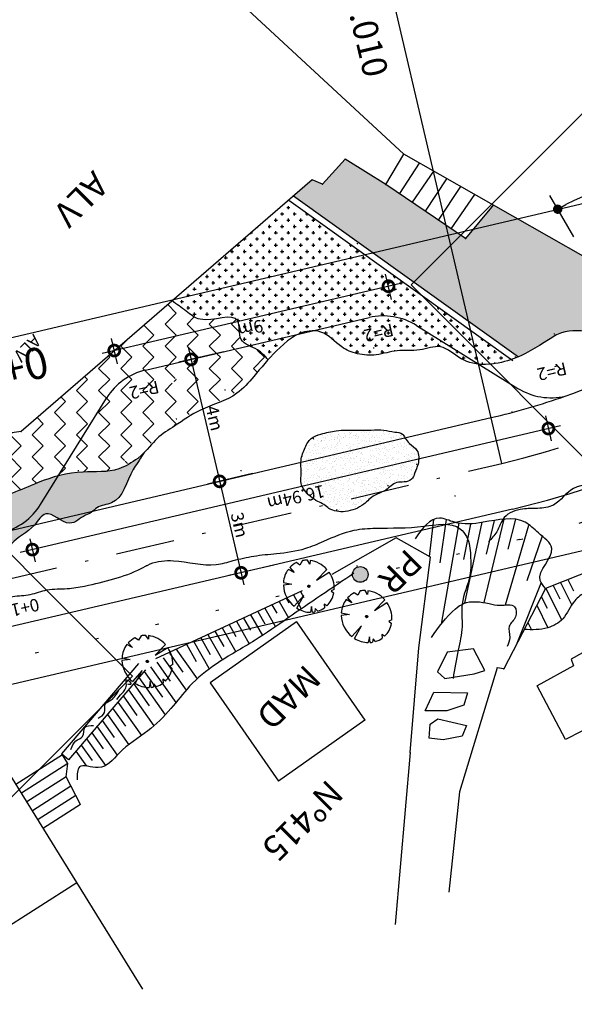
# Model space of a CAD drawing. Extents: x 551 to 2252, y 794 to 1882.
# Drawn here: x 683 to 700, y 902 to 933 of the extents above; entities that cross this region are included whole.
import ezdxf
from ezdxf.enums import TextEntityAlignment as Align

# ---------------------------------------------------------------- set-up
doc = ezdxf.new("R2010")
doc.units = 0
doc.header["$LTSCALE"] = 7.5
doc.header["$MEASUREMENT"] = 0
doc.header["$PDMODE"] = 2
doc.header["$PDSIZE"] = 0.01
for name, pattern in [('DASHDOT2', [0.5, 0.25, -0.125, 0, -0.125]), ('DOT', [0.25, 0, -0.25]), ('HIDDEN2', [0.1875, 0.125, -0.0625])]:
    doc.linetypes.add(name, pattern=pattern)
doc.layers.get('0').update_dxf_attribs({"linetype": 'CONTINUOUS'})
doc.layers.get('DEFPOINTS').update_dxf_attribs({"linetype": 'CONTINUOUS'})
for name, color, linetype in [('AMARRAÇÕES', 7, 'CONTINUOUS'), ('CASA', 1, 'CONTINUOUS'), ('CUL-DE-SAC', 7, 'CONTINUOUS'), ('EIXO', 3, 'DASHDOT2'), ('EOP', 106, 'CONTINUOUS'), ('ESCADA', 7, 'CONTINUOUS'), ('EST', 7, 'CONTINUOUS'), ('EST_TXT', 7, 'CONTINUOUS'), ('H_ROCHA', 252, 'CONTINUOUS'), ('MF-EXIST', 2, 'HIDDEN2'), ('MURO', 1, 'CONTINUOUS'), ('PONTO', 1, 'CONTINUOUS'), ('POSTE_CONC', 1, 'CONTINUOUS'), ('PROJETO-MF', 6, 'CONTINUOUS'), ('ROCHA', 251, 'CONTINUOUS'), ('STAPTS', 7, 'CONTINUOUS'), ('TALUDE', 42, 'CONTINUOUS'), ('TEXTO_CASA', 3, 'CONTINUOUS'), ('VALA', 3, 'CONTINUOUS'), ('VPORTS', 255, 'CONTINUOUS'), ('ÁRVORE', 3, 'CONTINUOUS')]:
    doc.layers.add(name, color=color, linetype=linetype)
doc.styles.add('1_1000', font='complex.shx')
doc.styles.add('2MM', font='simplex.shx', dxfattribs={"height": 1})
doc.dimstyles.get("Standard").update_dxf_attribs({"dimtxt": 0.18, "dimasz": 0.18, "dimexe": 0.18, "dimexo": 0.0625, "dimgap": 0.09, "dimtad": 0, "dimtih": 1, "dimtoh": 1, "dimdec": 4, "dimzin": 0, "dimtxsty": 'STANDARD', "dimcen": 0.09, "dimazin": 3, "dimtfac": 1, "dimtdec": 4, "dimtofl": 0, "dimtmove": 0, "dimatfit": 3, "dimtolj": 1, "dimtzin": 0})
pattern_1 = [(0, (0.128, 0.352), (0.472, 0.344), [0, -0.192, 0, -0.256, 0, -0.448]), (10, (0.456, 0.72), (0.26470962, 0.66405483), [0, -0.496, 0, -0.112, 0, -0.424]), (20, (0.184, 0.64), (0.16859213, 0.77649), [0, -0.344, 0, -0.232, 0, -0.504]), (30, (0.496, 0.56), (0.01898454, 0.63911782), [0, -0.448, 0, -0.568, 0, -0.408]), (40, (0.36, 0.48), (0.22406688, 0.67884758), [0, -0.328, 0, -0.264, 0, -0.456]), (50, (0.696, 0.4), (-0.12326705, 0.50027716), [0, -0.096, 0, -0.632, 0, -0.376]), (60, (0.544, 0.32), (-0.12018962, 0.86382548), [0, -0.12, 0, -0.376, 0, -0.432]), (70, (0.352, 0.24), (-0.22541579, 0.45663522), [0, -0.224, 0, -0.256, 0, -0.584]), (80, (0.408, 0.16), (-0.27350139, 0.5681241), [0, -0.288, 0, -0.344]), (90, (0.752, 0.08), (-0.536, 0.368), [0, -0.44, 0, -0.248, 0, -0.584]), (100, (0.08, 0.16), (-0.48471527, 0.2150979), [0, -0.224, 0, -0.464, 0, -0.528]), (110, (0.16, 0.24), (-0.50179568, 0.39627402), [0, -0.384, 0, -0.304, 0, -0.424]), (120, (0.24, 0.32), (-0.7135486, 0.24390243), [0, -0.528, 0, -0.168, 0, -0.608]), (130, (0.32, 0.4), (-0.52852277, -0.00486641), [0, -0.304, 0, -0.112, 0, -0.624]), (140, (0.4, 0.48), (-0.8310704, -0.10678), [0, -0.088, 0, -0.464, 0, -0.384]), (150, (0.48, 0.56), (-0.64319477, -0.26604602), [0, -0.224, 0, -0.264, 0, -0.512]), (160, (0.56, 0.64), (-0.7916079, -0.4440326), [0, -0.472, 0, -0.192, 0, -0.328]), (170, (0.64, 0.72), (-0.38783277, -0.40277257), [0, -0.304, 0, -0.176, 0, -0.616])]
pattern_2 = [(45, (0, 0), (6e-17, 0.70710678), [0.5, -0.5]), (135, (0.35355, 0.35355), (-0.70710678, 1e-16), [0.5, -0.5])]

# ---------------------------------------------------------------- blocks, each defined once
blk = doc.blocks.new('POINT')
blk.add_point((0, 0))
blk = doc.blocks.new('ARV')
at = {"layer": 'ÁRVORE'}
for p, q in [((-0.484, 0.939), (-0.309, 0.638)), ((-0.309, 0.638), (-0.387, 0.978)), ((0.271, 0.332), (0.544, 0.865)), ((0.655, 0.785), (0.271, 0.332)), ((-0.956, 0.48), (-0.72, 0.379)), ((-0.72, 0.379), (-0.912, 0.559)), ((-0.915, 0.044), (-1.051, 0.146)), ((-1.044, -0.118), (-0.915, 0.044)), ((0.793, 0.18), (0.995, 0.306)), ((1.02, 0.226), (0.793, 0.18)), ((0.924, 0.068), (1.041, 0.136)), ((1.055, 0.009), (0.924, 0.068)), ((-0.814, -0.359), (-0.992, -0.316)), ((-0.949, -0.417), (-0.814, -0.359)), ((0.879, -0.347), (1.021, -0.305)), ((0.981, -0.424), (0.879, -0.347)), ((-0.38, -0.95), (-0.125, -0.394)), ((-0.125, -0.394), (-0.242, -0.997)), ((0.467, -0.947), (0.482, -0.806)), ((0.482, -0.806), (0.599, -0.876))]:
    blk.add_line(p, q, dxfattribs=at)
at = {"layer": 'ÁRVORE', "extrusion": (0, 0, -1)}
for start_param, end_param in [(6.270893, 6.836831), (0.65379, 1.570796), (1.69826, 2.258688), (5.841728, 6.182268), (2.3384, 2.427123), (2.549798, 2.857982), (5.39077, 5.58654), (4.539263, 5.286513), (2.980338, 3.567562), (3.713263, 4.402428)]:
    blk.add_ellipse((0, 0), major_axis=(-0.905, 0.57), ratio=0.955209, start_param=start_param, end_param=end_param, dxfattribs=at)
blk.add_ellipse((0, 0), major_axis=(-0.0409, 0.0258), ratio=0.955209, dxfattribs=at)
blk = doc.blocks.new('ARV1')
at = {"layer": 'MF-EXIST', "xscale": 1.606274968482921, "yscale": -1.534327887802419, "zscale": 1.606274968482921, "rotation": 327.8067353837611}
blk.add_blockref('ARV', (-0.057, 0.011), dxfattribs=at)
blk = doc.blocks.new('_DOTSMALL')
at = {"color": 0, "linetype": 'BYBLOCK', "const_width": 0.5}
blk.add_lwpolyline([(-0.0625, 0, 1), (0.0625, 0, 1)], format="xyb", close=True, dxfattribs=at)
blk = doc.blocks.new('*D22')
at = {"color": 0, "linetype": 'BYBLOCK'}
for p, q in [((694.548, 924.267), (694.357, 925.08)), ((694.838, 924.781), (685.297, 922.545)), ((685.785, 922.213), (685.595, 923.026))]:
    blk.add_line(p, q, dxfattribs=at)
at = {"layer": 'DEFPOINTS', "color": 0, "linetype": 'BYBLOCK'}
for p in [(694.639, 923.877), (685.686, 922.636), (685.877, 921.824)]:
    blk.add_point(p, dxfattribs=at)
at = {"color": 0, "linetype": 'BYBLOCK', "xscale": 0.7, "yscale": 0.7, "zscale": 0.7}
for p, rotation in [((694.449, 924.69), 13.19048716476936), ((685.686, 922.636), 193.1904871647694)]:
    blk.add_blockref('_DOTSMALL', p, dxfattribs=dict(at, rotation=rotation))
at = {"color": 3, "linetype": 'BYBLOCK', "insert": (690.038, 923.348), "char_height": 0.4, "attachment_point": 5, "rotation": 193.1905, "style": '1_1000'}
blk.add_mtext('\\A1;9m', dxfattribs=at)
blk = doc.blocks.new('COTATR')
at = {"color": 6}
blk.add_line((-70.711, -70.711), (70.711, 70.711), dxfattribs=at)
at = {"color": 0, "linetype": 'BYBLOCK'}
blk.add_line((0, 0), (200, 0), dxfattribs=at)
blk = doc.blocks.new('*D23')
at = {"color": 0, "linetype": 'BYBLOCK'}
for p, q in [((689.19, 922.6), (687.751, 922.263)), ((688.049, 922.744), (689.145, 918.07)), ((690.103, 918.706), (688.664, 918.369))]:
    blk.add_line(p, q, dxfattribs=at)
at = {"layer": 'DEFPOINTS', "color": 0, "linetype": 'BYBLOCK'}
for p in [(689.579, 922.692), (690.492, 918.797), (689.053, 918.46)]:
    blk.add_point(p, dxfattribs=at)
at = {"color": 0, "linetype": 'BYBLOCK', "xscale": 0.7, "yscale": 0.7, "zscale": 0.7}
for p, rotation in [((688.141, 922.354), 103.1904871647694), ((689.053, 918.46), 283.1904871647694)]:
    blk.add_blockref('_DOTSMALL', p, dxfattribs=dict(at, rotation=rotation))
at = {"color": 3, "linetype": 'BYBLOCK', "insert": (688.889, 920.476), "char_height": 0.4, "attachment_point": 5, "rotation": 283.1905, "style": '1_1000'}
blk.add_mtext('\\A1;4m', dxfattribs=at)
blk = doc.blocks.new('*D24')
at = {"color": 0, "linetype": 'BYBLOCK'}
for p, q in [((699.464, 920.552), (699.65, 919.755)), ((699.949, 920.236), (682.678, 916.188)), ((682.986, 916.627), (683.159, 915.89))]:
    blk.add_line(p, q, dxfattribs=at)
at = {"layer": 'DEFPOINTS', "color": 0, "linetype": 'BYBLOCK'}
for p in [(699.372, 920.942), (682.895, 917.017), (683.068, 916.279)]:
    blk.add_point(p, dxfattribs=at)
at = {"color": 0, "linetype": 'BYBLOCK', "xscale": 0.7, "yscale": 0.7, "zscale": 0.7}
for p, rotation in [((699.559, 920.145), 13.19048716476936), ((683.068, 916.279), 193.1904871647694)]:
    blk.add_blockref('_DOTSMALL', p, dxfattribs=dict(at, rotation=rotation))
at = {"color": 3, "linetype": 'BYBLOCK', "insert": (691.493, 917.946), "char_height": 0.4, "attachment_point": 5, "rotation": 193.1905, "style": '1_1000'}
blk.add_mtext('\\A1;16.94m', dxfattribs=at)
blk = doc.blocks.new('*D25')
at = {"color": 0, "linetype": 'BYBLOCK'}
for p, q in [((688.962, 918.849), (689.829, 915.15)), ((690.103, 918.706), (688.664, 918.369)), ((690.787, 915.785), (689.348, 915.448))]:
    blk.add_line(p, q, dxfattribs=at)
at = {"layer": 'DEFPOINTS', "color": 0, "linetype": 'BYBLOCK'}
for p in [(690.492, 918.797), (691.177, 915.876), (689.738, 915.539)]:
    blk.add_point(p, dxfattribs=at)
at = {"color": 0, "linetype": 'BYBLOCK', "xscale": 0.7, "yscale": 0.7, "zscale": 0.7}
for p, rotation in [((689.053, 918.46), 103.1904871647694), ((689.738, 915.539), 283.1904871647694)]:
    blk.add_blockref('_DOTSMALL', p, dxfattribs=dict(at, rotation=rotation))
at = {"color": 3, "linetype": 'BYBLOCK', "insert": (689.688, 917.068), "char_height": 0.4, "attachment_point": 5, "rotation": 283.1905, "style": '1_1000'}
blk.add_mtext('\\A1;3m', dxfattribs=at)
blk = doc.blocks.new('_DOT')
at = {"color": 0, "linetype": 'BYBLOCK'}
blk.add_line((-0.5, 0), (-1, 0), dxfattribs=at)
at = {"color": 0, "linetype": 'BYBLOCK', "const_width": 0.5}
blk.add_lwpolyline([(-0.25, 0, 1), (0.25, 0, 1)], format="xyb", close=True, dxfattribs=at)
blk = doc.blocks.new('*D42')
at = {"color": 0, "linetype": 'BYBLOCK'}
blk.add_line((700.37, 926.263), (699.607, 927.584), dxfattribs=at)
blk.add_arc((703.774, 920.369), 7.832, 50.6063, 117.8154, dxfattribs=at)
at = {"layer": 'DEFPOINTS', "color": 0, "linetype": 'BYBLOCK'}
for p in [(712.196, 929.859), (706.158, 927.83), (700.746, 925.613), (703.774, 920.369), (703.774, 920.369)]:
    blk.add_point(p, dxfattribs=at)
at = {"color": 0, "linetype": 'BYBLOCK', "xscale": 0.3, "yscale": 0.3, "zscale": 0.3}
for p, rotation in [((699.857, 927.151), 208.9128347431694), ((708.973, 926.227), 319.5088593379049)]:
    blk.add_blockref('_DOT', p, dxfattribs=dict(at, rotation=rotation))
at = {"color": 3, "linetype": 'BYBLOCK', "insert": (704.457, 927.105), "char_height": 0.75, "attachment_point": 5, "rotation": 174.2108, "style": '1_1000'}
blk.add_mtext('\\A1;(A)', dxfattribs=at)

msp = doc.modelspace()

# ---------------------------------------------------------------- hatches: boundary and pattern name
at = {"layer": 'H_ROCHA'}
h = msp.add_hatch(dxfattribs=at)
h.set_pattern_fill('CROSS', color=252, scale=0.8, style=0)
edge = h.paths.add_edge_path()
edge.add_line((697.7997, 927.284), (696.9116, 926.2096))
edge.add_line((696.9116, 926.2096), (694.3682, 927.9437))
edge.add_line((694.3682, 927.9437), (693.0606, 928.7532))
edge.add_line((693.0606, 928.7532), (692.3437, 927.9457))
edge.add_line((692.3437, 927.9457), (692.0067, 928.0852))
edge.add_line((692.0067, 928.0852), (691.4187, 927.5775))
edge.add_line((691.4187, 927.5775), (698.599, 922.4394))
edge.add_spline(control_points=[(698.599, 922.4394), (698.9408, 922.5863), (699.38, 922.8608), (700.1234, 923.3423), (701.3683, 923.0992), (702.5292, 923.9727), (704.047, 923.5779), (704.5424, 924.574), (705.433, 924.781), (706.1653, 925.1196), (706.7194, 925.9451), (707.6751, 926.2275), (708.5359, 926.6858), (709.1499, 927.5194), (710.1767, 927.579), (710.643, 928.2117), (710.3948, 928.7508), (710.3948, 928.7508)], knot_values=[0, 0, 0, 0, 1.1106557, 1.5767231, 2.5889341, 4.610332, 5.5895123, 6.6616883, 7.3416749, 8.2738091, 9.0106002, 10.2105426, 11.1308227, 11.9122526, 13.1847696, 13.8258426, 14.184796, 14.184796, 14.184796, 14.184796], degree=3, periodic=0)
edge.add_line((710.3948, 928.7508), (709.9763, 929.4812))
edge.add_line((709.9763, 929.4812), (709.1933, 930.4476))
edge.add_line((709.1933, 930.4476), (708.9244, 930.202))
edge.add_line((708.9244, 930.202), (707.1052, 929.091))
edge.add_line((707.1052, 929.091), (700.7456, 925.6132))
edge.add_line((700.7456, 925.6132), (697.7997, 927.284))
h = msp.add_hatch(dxfattribs=at)
h.set_pattern_fill('CROSS', color=252, scale=0.8, style=0)
edge = h.paths.add_edge_path()
edge.add_spline(control_points=[(690.6031, 922.3434), (690.6889, 922.4392), (691.0554, 922.8332), (691.6115, 923.2987), (692.4587, 923.251), (692.8521, 922.7546), (693.4672, 922.4971), (694.0892, 922.4645), (694.7354, 922.6837), (695.4244, 922.5919), (696.169, 922.8971), (696.9594, 922.0753), (697.8513, 922.1702), (698.3686, 922.3497), (698.3767, 922.3525)], knot_values=[14.4204278, 14.4204278, 14.4204278, 14.4204278, 14.8070366, 16.0250638, 16.4052166, 17.219789, 17.771086, 18.3717471, 19.0466243, 19.7734206, 20.4431147, 21.2065862, 22.785404, 22.8105217, 22.8105217, 22.8105217, 22.8105217], degree=3, periodic=0)
edge.add_line((698.3767, 922.3525), (691.263, 927.443))
edge.add_line((691.263, 927.443), (687.5338, 924.2227))
edge.add_spline(control_points=[(687.5338, 924.2227), (687.6837, 924.1147), (687.9749, 923.905), (688.5679, 923.4129), (689.8078, 924.0138), (689.5972, 922.8713), (690.2625, 922.7325), (690.5003, 922.4609), (690.6031, 922.3434)], knot_values=[0, 0, 0, 0, 0.5558675, 1.079639, 2.2750092, 2.8760028, 3.4906867, 3.9596568, 3.9596568, 3.9596568, 3.9596568], degree=3, periodic=0)
h = msp.add_hatch(dxfattribs=at)
h.set_pattern_fill('ZIGZAG', color=252, scale=4, angle=45, style=0)
h.set_pattern_definition(pattern_2)
edge = h.paths.add_edge_path()
edge.add_line((682.709, 920.0562), (679.8175, 919.6151))
edge.add_line((679.8175, 919.6151), (678.7399, 921.9926))
edge.add_spline(control_points=[(678.7399, 921.9926), (678.2935, 921.6505), (677.6611, 921.166), (678.3624, 920.5867), (678.2964, 919.9622), (678.9369, 919.7776), (679.1519, 919.2311), (679.1654, 918.418), (680.4537, 918.31), (681.697, 917.6615), (683.1844, 918.4646), (684.5472, 918.8276), (685.4811, 918.736), (685.8406, 918.8607), (685.847, 918.8629)], knot_values=[0.675447, 0.675447, 0.675447, 0.675447, 1.9342885, 2.4587865, 2.9534754, 3.5535659, 4.0901718, 4.6432461, 5.7466334, 7.1798606, 8.8399636, 10.3346178, 11.4801218, 11.5008378, 11.5008378, 11.5008378, 11.5008378], degree=3, periodic=0)
edge.add_line((685.847, 918.8629), (687.5542, 921.6153))
edge.add_arc((689.2538, 920.5611), 2, 103.19049, 148.19049, ccw=False)
edge.add_line((688.7974, 922.5083), (689.9972, 922.7895))
edge.add_spline(control_points=[(689.9972, 922.7895), (689.89, 922.8409), (689.6213, 923.0017), (689.8078, 924.0138), (688.5679, 923.4129), (687.9749, 923.905), (687.6837, 924.1147), (687.5338, 924.2227)], knot_values=[0.7441604, 0.7441604, 0.7441604, 0.7441604, 1.0836539, 1.6846476, 2.8800178, 3.4037892, 3.9596568, 3.9596568, 3.9596568, 3.9596568], degree=3, periodic=0)
edge.add_line((687.5338, 924.2227), (682.709, 920.0562))
h = msp.add_hatch(dxfattribs=at)
h.set_pattern_fill('ZIGZAG', color=252, scale=4, angle=45, style=0)
h.set_pattern_definition(pattern_2)
edge = h.paths.add_edge_path()
edge.add_line((688.4157, 922.3536), (688.2891, 922.2926))
edge.add_line((688.2891, 922.2926), (688.153, 922.2222))
edge.add_line((688.153, 922.2222), (688.0592, 922.1378))
edge.add_line((688.0592, 922.1378), (687.9325, 922.0393))
edge.add_line((687.9325, 922.0393), (687.8105, 921.8892))
edge.add_line((687.8105, 921.8892), (687.6228, 921.6922))
edge.add_line((687.6228, 921.6922), (686.2093, 919.3993))
edge.add_line((686.2093, 919.3993), (686.1295, 919.2727))
edge.add_line((686.1295, 919.2727), (686.0591, 919.1461))
edge.add_line((686.0591, 919.1461), (685.998, 919.0476))
edge.add_line((685.998, 919.0476), (685.9323, 918.9725))
edge.add_line((685.9323, 918.9725), (686.0636, 919.0007))
edge.add_line((686.0636, 919.0007), (686.1621, 919.0524))
edge.add_line((686.1621, 919.0524), (686.3638, 919.2072))
edge.add_line((686.3638, 919.2072), (686.5937, 919.3995))
edge.add_line((686.5937, 919.3995), (686.6313, 919.4464))
edge.add_line((686.6313, 919.4464), (686.7626, 919.5683))
edge.add_line((686.7626, 919.5683), (686.8377, 919.6527))
edge.add_line((686.8377, 919.6527), (686.9316, 919.7465))
edge.add_line((686.9316, 919.7465), (687.0442, 919.8497))
edge.add_line((687.0442, 919.8497), (687.1474, 919.9435))
edge.add_line((687.1474, 919.9435), (687.4477, 920.1405))
edge.add_line((687.4477, 920.1405), (687.7995, 920.3704))
edge.add_line((687.7995, 920.3704), (687.9402, 920.4924))
edge.add_line((687.9402, 920.4924), (688.095, 920.6003))
edge.add_line((688.095, 920.6003), (688.3764, 920.7129))
edge.add_line((688.3764, 920.7129), (688.5077, 920.788))
edge.add_line((688.5077, 920.788), (688.6719, 920.849))
edge.add_line((688.6719, 920.849), (688.8173, 920.9194))
edge.add_line((688.8173, 920.9194), (689.1174, 921.0696))
edge.add_line((689.1174, 921.0696), (689.2581, 921.1353))
edge.add_line((689.2581, 921.1353), (689.4035, 921.2057))
edge.add_line((689.4035, 921.2057), (689.5396, 921.2948))
edge.add_line((689.5396, 921.2948), (689.76, 921.4496))
edge.add_line((689.76, 921.4496), (690.0041, 921.6935))
edge.add_line((690.0041, 921.6935), (690.1402, 921.8295))
edge.add_line((690.1402, 921.8295), (690.3749, 922.1296))
edge.add_line((690.3749, 922.1296), (690.572, 922.336))
edge.add_line((690.572, 922.336), (690.5298, 922.3688))
edge.add_line((690.5298, 922.3688), (690.4045, 922.5527))
edge.add_spline(control_points=[(690.4045, 922.5527), (690.387, 922.5684), (690.369, 922.5837), (690.3504, 922.5983)], knot_values=[0.2890721, 0.2890721, 0.2890721, 0.2890721, 0.3595526, 0.3595526, 0.3595526, 0.3595526], degree=3, periodic=0)
edge.add_line((690.3504, 922.5983), (690.202, 922.6873))
edge.add_line((690.202, 922.6873), (689.9865, 922.781))
edge.add_line((689.9865, 922.781), (689.9771, 922.7341))
edge.add_line((689.9771, 922.7341), (688.5611, 922.4334))
edge.add_line((688.5611, 922.4334), (688.4157, 922.3536))
h = msp.add_hatch(dxfattribs=at)
h.set_pattern_fill('AREIA', color=252, scale=0.8, style=0)
h.set_pattern_definition(pattern_1)
edge = h.paths.add_edge_path()
edge.add_spline(control_points=[(695.2851, 918.7109), (695.326, 918.8062), (695.4237, 919.034), (695.4399, 919.4545), (695.132, 919.6369), (694.9867, 919.8146), (694.8931, 920.0205), (694.6036, 920.0217), (694.2899, 920.1235), (693.8699, 920.0883), (693.3664, 920.0988), (692.8206, 920.1035), (692.3456, 919.9875), (691.9462, 919.8618), (691.7657, 919.5123), (691.6381, 919.1889), (691.657, 918.877), (691.6617, 918.6357), (691.629, 918.391), (691.8152, 918.08), (692.0807, 917.8557), (692.3877, 917.7316), (692.6201, 917.5073), (693.1161, 917.4505), (693.6311, 917.6572), (693.9672, 918.0428), (694.3934, 918.1395), (694.6412, 918.4554), (694.9525, 918.4258), (695.2025, 918.4902), (695.2593, 918.6419), (695.2851, 918.7109)], knot_values=[0, 0, 0, 0, 0.3163893, 0.7557133, 1.0833218, 1.3066964, 1.4557323, 1.7133702, 2.0637267, 2.472656, 2.9461535, 3.5876508, 4.0872874, 4.4315408, 4.7788407, 5.2074554, 5.4655812, 5.7021963, 5.9388121, 6.1793332, 6.744142, 6.9566563, 7.1633708, 7.6937538, 8.3273052, 8.7709054, 9.174805, 9.5968348, 9.8315823, 10.0834807, 10.2931075, 10.2931075, 10.2931075, 10.2931075], degree=3, periodic=0)
h = msp.add_hatch(dxfattribs=at)
h.set_pattern_fill('AREIA', color=252, scale=0.8, style=0)
h.set_pattern_definition(pattern_1)
edge = h.paths.add_edge_path()
edge.add_spline(control_points=[(676.5948, 914.907), (677.6712, 914.523), (679.0258, 914.0398), (678.4414, 915.572), (679.4294, 915.4938), (680.0006, 915.9243), (680.3548, 915.5534), (680.6882, 915.5747), (681.2247, 915.4606), (682.074, 915.6198), (682.3522, 916.6176), (683.0693, 916.8555), (683.5263, 917.6905), (684.2106, 916.8819), (684.6557, 917.3523), (684.9725, 917.4561), (685.1783, 917.7053), (685.939, 917.7145), (686.1088, 918.6588), (686.4734, 919.1055), (686.6234, 919.3346)], knot_values=[27.9896961, 27.9896961, 27.9896961, 27.9896961, 30.0915355, 30.6347515, 31.5308015, 32.1266654, 32.5262844, 32.8151233, 33.0929202, 34.1970333, 34.9284736, 35.8744323, 36.3835895, 37.2062181, 37.7767506, 37.9906993, 38.2027671, 38.7019058, 39.9798882, 40.4559059, 40.4559059, 40.4559059, 40.4559059], degree=3, periodic=0)
edge.add_spline(control_points=[(686.6234, 919.3346), (686.5963, 919.3049), (686.5675, 919.2742), (686.5369, 919.2425)], knot_values=[27.7940269, 27.7940269, 27.7940269, 27.7940269, 27.8786922, 27.8786922, 27.8786922, 27.8786922], degree=3, periodic=0)
edge.add_spline(control_points=[(686.5369, 919.2425), (686.3079, 919.0892), (685.754, 918.7186), (684.5485, 918.8236), (683.184, 918.4658), (681.6973, 917.6613), (680.4534, 918.3096), (679.1661, 918.4189), (679.1512, 919.205), (679.0317, 919.5433), (678.9257, 919.6579)], knot_values=[0, 0, 0, 0, 0.8074153, 1.9529194, 3.4475735, 5.1076765, 6.5409037, 7.6442911, 8.1973654, 8.6676622, 8.6676622, 8.6676622, 8.6676622], degree=3, periodic=0)
edge.add_spline(control_points=[(678.9257, 919.6579), (678.6247, 919.4568), (678.2094, 919.1795), (678.7152, 918.8689), (678.5931, 918.5443), (678.7806, 918.3545), (678.9735, 918.2278), (679.1115, 917.9998), (679.4831, 917.73), (679.0379, 917.454), (678.5365, 917.324), (677.939, 917.1874), (677.3779, 917.044), (677.0507, 916.7444), (676.6684, 916.5506), (676.3924, 916.1519), (675.9995, 915.8915), (675.3112, 915.2196), (676.1002, 915.0275), (676.5948, 914.907)], knot_values=[0, 0, 0, 0, 0.7561289, 1.0433175, 1.3873049, 1.5867608, 1.7862422, 2.0734358, 2.4285978, 2.8037278, 3.1978603, 4.1274388, 4.5906424, 4.9021845, 5.4381873, 5.8572785, 6.3000519, 6.9422255, 8.021545, 8.021545, 8.021545, 8.021545], degree=3, periodic=0)
at = {"layer": 'POSTE_CONC'}
msp.add_hatch(color=256, dxfattribs=at).paths.add_polyline_path([(693.7973, 915.4851, 1), (693.2973, 915.4851, 1)])

# ---------------------------------------------------------------- linework, layer by layer
for p, q in [((691.263, 927.443), (698.424, 922.3187)), ((691.4187, 927.5775), (698.599, 922.4394)), ((688.9208, 915.8795), (688.9208, 915.8795))]:
    msp.add_line(p, q)
at = {"layer": 'AMARRAÇÕES'}
for points in [[(720.7843, 922.5179), (709.0801, 910.8203), (695.1699, 924.7383), (706.8741, 936.4359)], [(686.2653, 912.237), (674.5612, 900.5394), (660.6509, 914.4574), (672.3551, 926.155)]]:
    msp.add_lwpolyline(points, close=True, dxfattribs=at)
at = {"layer": 'CASA'}
for p, q in [((684.2247, 909.5648), (683.9965, 909.7595)), ((684.4895, 905.6337), (679.8093, 902.6593))]:
    msp.add_line(p, q, dxfattribs=at)
at = {"layer": 'CUL-DE-SAC'}
for p, q in [((675.9037, 921.5282), (705.998, 928.5815)), ((682.0883, 916.8275), (697.7304, 920.4936)), ((708.4605, 918.0746), (678.3662, 911.0213))]:
    msp.add_line(p, q, dxfattribs=at)
msp.add_arc((692.3679, 943.3736), 23.5, 283.19049, 289.20317, dxfattribs=at)
at = {"layer": 'EIXO'}
msp.add_line((678.2647, 914.3907), (698.0726, 919.0332), dxfattribs=at)
msp.add_arc((692.3679, 943.3736), 25, 283.19049, 309.55764, dxfattribs=at)
at = {"layer": 'EOP', "color": 6, "linetype": 'DOT'}
for points in [[(761.642, 1038.0412, -0.0276863), (761.4737, 1030.3011, 0.0121193), (760.0578, 1017.6568), (759.0564, 1006.2129, -0.032817), (756.0939, 987.0077), (755.6277, 984.9783, -0.1282615), (752.0055, 978.0438), (750.812, 976.7275, 0.072005), (746.8904, 970.9049), (746.3422, 969.7672, -0.1082736), (721.9185, 938.5997), (706.6971, 926.0264, -0.0890474), (699.7686, 922.1255)], [(768.3537, 1035.7768, 0.0499218), (766.2017, 1027.9274, 0.010457), (765.0387, 1017.2209), (764.0374, 1005.7766, -0.032847), (760.9709, 985.9055), (760.5006, 983.8579, -0.1282763), (755.7096, 974.6853), (754.5162, 973.369, 0.072005), (751.3949, 968.7347), (750.8467, 967.597, -0.1082736), (725.1028, 934.7448), (709.8814, 922.1715, -0.1155587), (698.6431, 916.5991), (678.8352, 911.9567, -0.1060245), (667.3042, 911.7381), (665.6179, 912.0664, 0.2279789), (653.4581, 908.8837), (647.1268, 903.5043, -0.1550932), (636.7892, 899.1756), (635.8433, 899.0913, 0.1546741), (620.511, 892.6858), (606.3913, 880.7288, 0.1956072), (595.2773, 858.6543)]]:
    msp.add_lwpolyline(points, format="xyb", dxfattribs=at)
at = {"layer": 'ESCADA'}
for p, q in [((694.81, 927.6573), (695.4441, 928.6201)), ((695.2213, 927.3731), (695.8936, 928.3651)), ((696.9116, 926.2096), (694.3682, 927.9437)), ((695.6327, 927.0889), (696.317, 928.125)), ((696.0441, 926.8047), (696.7597, 927.8739)), ((696.4555, 926.5205), (697.2129, 927.6169)), ((697.7997, 927.284), (696.9116, 926.2096)), ((684.0276, 909.7241), (682.5405, 908.777)), ((684.2048, 909.4458), (682.7177, 908.4987)), ((684.1488, 909.0189), (682.895, 908.2203)), ((684.3023, 908.7253), (683.0723, 907.942)), ((684.4557, 908.4318), (683.2495, 907.6636)), ((684.6091, 908.1382), (683.4268, 907.3853))]:
    msp.add_line(p, q, dxfattribs=at)
for points in [[(696.3261, 913.0083), (696.0156, 912.3728), (696.2522, 912.1659), (697.1838, 912.3137), (697.524, 912.4171), (697.1691, 913.1118), (696.3261, 913.0083)], [(695.8973, 911.7225), (696.9768, 911.7077), (696.8585, 911.3087), (696.3114, 911.1313), (695.6163, 911.1313), (695.8973, 911.7225)], [(696.0304, 910.8801), (696.9472, 910.6584), (696.7994, 910.3184), (696.1931, 910.2002), (695.7494, 910.2593), (695.779, 910.7027), (696.0304, 910.8801)]]:
    msp.add_lwpolyline(points, dxfattribs=at)
at = {"layer": 'H_ROCHA', "color": 252}
for points, knots in [([(710.3948, 928.7508), (710.3948, 928.7508), (710.643, 928.2117), (710.1767, 927.579), (709.1499, 927.5194), (708.5359, 926.6858), (707.6751, 926.2275), (706.7194, 925.9451), (706.1653, 925.1196), (705.433, 924.781), (704.5424, 924.574), (704.047, 923.5779), (702.5292, 923.9727), (701.3683, 923.0992), (700.1234, 923.3423), (699.3051, 922.8123), (698.3585, 922.2242), (696.9594, 922.0753), (696.169, 922.8971), (695.4244, 922.5919), (694.7354, 922.6837), (694.0892, 922.4645), (693.4672, 922.4971), (692.8521, 922.7546), (692.4587, 923.251), (691.6115, 923.2987), (690.8568, 922.667), (690.2252, 921.8976), (689.5228, 921.0842), (688.4966, 920.846), (687.7013, 920.2688), (687.028, 919.8687), (686.7723, 919.486), (686.4378, 919.1918)], [0, 0, 0, 0, 0.3589534, 1.0000264, 2.2725434, 3.0539733, 3.9742534, 5.1741958, 5.9109869, 6.8431211, 7.5231077, 8.5952837, 9.574464, 11.595862, 12.6080729, 13.0741403, 14.4455454, 16.0243633, 16.7878347, 17.4575289, 18.1843252, 18.8592024, 19.4598635, 20.0111605, 20.8257329, 21.2058857, 22.4239128, 23.5194616, 24.278243, 25.5636038, 26.5272466, 27.22808, 27.8786922, 27.8786922, 27.8786922, 27.8786922]), ([(686.6435, 919.3839), (686.4734, 919.1055), (686.1088, 918.6588), (685.939, 917.7145), (685.1783, 917.7053), (684.9725, 917.4561), (684.6557, 917.3523), (684.2106, 916.8819), (683.5263, 917.6905), (683.0693, 916.8555), (682.3522, 916.6176), (682.074, 915.6198), (681.2247, 915.4606), (680.6882, 915.5747), (680.3548, 915.5534), (680.0006, 915.9243), (679.4294, 915.4938), (678.4414, 915.572), (679.0258, 914.0398), (677.6712, 914.523), (676.5948, 914.907)], [27.9896961, 27.9896961, 27.9896961, 27.9896961, 28.4657137, 29.7436961, 30.2428349, 30.4549026, 30.6688514, 31.2393839, 32.0620125, 32.5711697, 33.5171284, 34.2485687, 35.3526818, 35.6304787, 35.9193176, 36.3189366, 36.9148005, 37.8108504, 38.3540664, 40.4559059, 40.4559059, 40.4559059, 40.4559059])]:
    msp.add_open_spline(points, degree=3, knots=knots, dxfattribs=at)
msp.add_spline([(695.2851, 918.7109), (695.3927, 919.0084), (695.3596, 919.4465), (695.1197, 919.6697), (694.9791, 919.8433), (694.8964, 919.9672), (694.6472, 920.0323), (694.3028, 920.0969), (693.8939, 920.0969), (693.4204, 920.0969), (692.7792, 920.0747), (692.2913, 919.9672), (691.977, 919.8267), (691.7846, 919.5376), (691.6555, 919.1289), (691.6555, 918.8708), (691.6555, 918.6341), (691.6555, 918.3975), (691.7631, 918.1824), (692.1936, 917.8167), (692.3823, 917.719), (692.5477, 917.595), (693.0687, 917.4958), (693.6571, 917.7307), (694.0015, 918.0103), (694.3671, 918.1819), (694.7145, 918.4216), (694.9485, 918.4405), (695.1852, 918.5266), (695.2851, 918.7109)], degree=3, dxfattribs=at)
at = {"layer": 'MURO'}
for p, q in [((694.9409, 928.9055), (688.545, 934.8322)), ((694.3682, 927.9437), (694.9409, 928.9055)), ((700.7456, 925.6132), (694.9409, 928.9055)), ((693.0606, 928.7532), (692.3437, 927.9457)), ((694.3682, 927.9437), (693.0606, 928.7532)), ((692.0067, 928.0852), (682.709, 920.0562)), ((692.3437, 927.9457), (692.0067, 928.0852)), ((682.709, 920.0562), (679.8175, 919.6151)), ((704.778, 917.1547), (699.4681, 915.041)), ((694.6895, 916.6604), (692.6415, 915.486)), ((695.794, 916.036), (694.6895, 916.6604)), ((695.424, 913.1377), (695.794, 916.036)), ((699.4681, 915.041), (698.1358, 912.4742)), ((691.691, 914.964), (686.999, 912.7909)), ((703.8476, 914.7869), (700.2844, 912.7817)), ((691.5083, 913.9763), (688.7534, 912.026)), ((691.5083, 913.9763), (693.689, 910.8369)), ((695.1421, 909.7994), (695.424, 913.1377)), ((679.9503, 912.9543), (686.5914, 902.244)), ((697.9217, 912.5055), (696.7167, 908.548)), ((698.1358, 912.4742), (697.9217, 912.5055)), ((700.3638, 912.5701), (699.1965, 911.9242)), ((700.2844, 912.7817), (700.3638, 912.5701)), ((704.0439, 912.2538), (700.1018, 910.2142)), ((688.7534, 912.026), (690.9341, 908.8866)), ((700.1018, 910.2142), (699.1965, 911.9242)), ((693.689, 910.8369), (690.9341, 908.8866)), ((695.1421, 909.7994), (694.6586, 904.3122)), ((696.7167, 908.548), (696.3762, 905.3422))]:
    msp.add_line(p, q, dxfattribs=at)
at = {"layer": 'POSTE_CONC'}
msp.add_circle((693.5473, 915.4851), 0.25, dxfattribs=at)
at = {"layer": 'PROJETO-MF'}
for p, q in [((686.6831, 922.0128), (693.8325, 923.6884)), ((695.3431, 923.4408), (698.5869, 921.4288)), ((683.3315, 917.7205), (685.4399, 921.1198)), ((698.4149, 917.5727), (678.607, 912.9303))]:
    msp.add_line(p, q, dxfattribs=at)
for centre, radius, start, end in [((692.3679, 943.3736), 23.5, 289.20317, 309.55764), ((694.2889, 921.7412), 2, 58.19049, 103.19049), ((692.3679, 943.3736), 26.5, 283.19049, 309.55764), ((687.1395, 920.0656), 2, 103.19049, 148.19049), ((699.6411, 923.1284), 2, 238.19049, 283.19049), ((681.6319, 918.7747), 2, 283.19049, 328.19049)]:
    msp.add_arc(centre, radius, start, end, dxfattribs=at)
at = {"layer": 'ROCHA'}
for points in [[(690.6031, 922.3434), (690.2588, 922.6618), (689.7417, 922.9941), (689.6309, 923.5848), (688.4365, 923.634), (687.9809, 923.8924), (687.5338, 924.2227)], [(686.4378, 919.1918), (685.8278, 918.8563), (684.6867, 918.7565), (683.2317, 918.4143), (681.6484, 917.9154), (680.2582, 918.2641), (679.2379, 918.684), (679.1178, 919.2239), (678.8777, 919.7038), (678.3976, 920.0637), (678.2775, 920.5436), (677.9894, 920.9819), (678.7399, 921.9926)]]:
    msp.add_spline(points, degree=3, dxfattribs=at)
at = {"layer": 'STAPTS'}
msp.add_line((698.0726, 919.0332), (692.7435, 941.771), dxfattribs=at)
at = {"layer": 'TALUDE'}
for p, q in [((695.89, 917.2437), (695.749, 916.0614)), ((696.2932, 917.2434), (696.0906, 915.8544)), ((698.14, 917.2536), (697.4927, 914.5885)), ((697.8288, 917.2137), (697.5745, 916.1335)), ((698.5076, 917.2501), (698.2588, 916.2969)), ((696.7, 917.119), (696.133, 913.9039)), ((697.067, 917.0963), (696.8442, 915.9644)), ((697.4338, 917.1553), (696.8795, 914.5667)), ((698.9274, 917.0467), (698.1738, 914.51)), ((699.3602, 916.7116), (698.8687, 915.287)), ((700.1787, 915.3239), (700.3592, 914.9598)), ((699.3234, 915.2317), (698.5519, 913.276)), ((699.4795, 915.0456), (699.9812, 914.0338)), ((699.7126, 915.1383), (699.9272, 914.7055)), ((699.9456, 915.2311), (700.3034, 914.5095)), ((691.1811, 914.7278), (691.2631, 914.5835)), ((691.4087, 914.8332), (691.6625, 914.3866)), ((691.6364, 914.9387), (691.7426, 914.7518)), ((699.3302, 914.784), (699.517, 914.4072)), ((690.4982, 914.4115), (690.8367, 913.8158)), ((690.7258, 914.5169), (690.8765, 914.2519)), ((690.9535, 914.6224), (691.2493, 914.1019)), ((699.1897, 914.5046), (699.5464, 913.7853)), ((689.8153, 914.0952), (690.0347, 913.7092)), ((690.0429, 914.2006), (690.4209, 913.5356)), ((690.2706, 914.3061), (690.4977, 913.9065)), ((689.1324, 913.7789), (689.5663, 913.0155)), ((689.36, 913.8844), (689.5753, 913.5055)), ((689.5877, 913.9898), (689.9968, 913.2699)), ((698.9042, 913.9547), (699.0201, 913.721)), ((688.4495, 913.4626), (688.7534, 912.9279)), ((688.6771, 913.5681), (689.145, 912.7448)), ((688.9048, 913.6735), (689.1828, 913.1843)), ((687.9918, 913.256), (688.3032, 912.7081)), ((688.2219, 913.3572), (688.7103, 912.4977)), ((687.2499, 912.8258), (687.9827, 911.7927)), ((687.4538, 912.9704), (687.8813, 912.3677)), ((687.6577, 913.115), (688.3383, 912.1555)), ((686.8421, 912.5365), (687.6532, 911.393)), ((687.046, 912.6811), (687.4736, 912.0782)), ((686.4708, 912.1957), (687.3167, 911.0031)), ((686.6382, 912.3918), (687.2249, 911.5646)), ((686.3033, 911.9996), (686.8029, 911.2954)), ((685.9685, 911.6074), (686.4097, 910.9854)), ((686.1359, 911.8035), (686.9538, 910.6506)), ((685.8011, 911.4113), (686.5596, 910.342)), ((685.4663, 911.0191), (686.1537, 910.05)), ((685.6337, 911.2152), (686.0439, 910.6369)), ((685.1133, 910.6525), (685.7787, 909.7145)), ((685.2989, 910.823), (685.6878, 910.2747)), ((684.9641, 910.4308), (685.3317, 909.9126)), ((684.6293, 910.0386), (684.9758, 909.5501)), ((684.7967, 910.2347), (685.4025, 909.3807)), ((684.4618, 909.8425), (684.7992, 909.367))]:
    msp.add_line(p, q, dxfattribs=at)
for points in [[(699.4681, 915.041), (699.2982, 915.2926), (699.6668, 916.3199), (699.2407, 916.8117), (698.8198, 917.1535), (697.4781, 917.1535), (696.5574, 917.1535), (696.0838, 917.2849), (695.2966, 916.627)], [(705.5967, 916.7242), (705.133, 916.0516), (704.2057, 915.6361), (703.3423, 915.5402), (701.9674, 915.1887), (701.5197, 914.965), (700.7523, 914.9011), (700.4005, 914.6454), (700.0168, 914.0701), (699.5372, 913.7825), (698.7855, 913.726)], [(693.3467, 915.5224), (691.2417, 914.0966), (690.1841, 913.3843), (688.9425, 912.626), (688.0918, 911.9137), (687.494, 911.2013), (686.7583, 910.489), (685.8386, 909.7766), (685.1719, 909.3171), (684.5741, 909.3401), (684.5051, 908.9264)], [(695.8219, 913.4757), (696.5855, 914.3835), (696.8487, 914.5545), (697.6649, 914.5545), (698.0204, 914.5019), (698.4811, 914.4493), (698.5074, 914.1335), (698.31, 913.8309), (698.3231, 913.4757), (698.2441, 913.1862)]]:
    msp.add_spline(points, degree=3, dxfattribs=at)
at = {"layer": 'VALA'}
for points in [[(706.6773, 920.9266), (705.7182, 920.1545), (704.8391, 920.0214), (703.8801, 919.3824), (703.0261, 919.0091), (702.3068, 918.8494), (701.4011, 918.3968), (700.361, 918.2365), (699.7217, 917.704), (699.2155, 917.5975), (698.736, 917.5708), (698.1499, 917.3046), (697.9101, 916.852), (697.6437, 916.5325)], [(678.922, 913.42), (679.4397, 913.42), (680.0816, 913.7511), (680.827, 913.9788), (681.5102, 914.3306), (681.8622, 914.5996), (682.442, 914.7858), (683.001, 914.8479), (683.5394, 914.9928), (684.1812, 915.0342), (684.7403, 915.1169), (685.672, 915.3446), (686.5417, 915.6757), (686.8316, 915.8205), (687.577, 915.924), (688.9456, 915.8033), (689.484, 915.9274), (690.1465, 916.0723), (690.8712, 916.155), (691.803, 916.3206), (692.3827, 916.5482), (693.3559, 916.9), (694.0392, 916.9621), (695.5802, 917.0251), (696.7397, 916.9423), (696.9468, 916.694), (697.071, 916.0939), (697.0503, 915.4524), (696.8018, 914.5419), (696.8018, 913.8176), (696.6776, 913.0726), (696.5119, 912.1621)]]:
    msp.add_spline(points, degree=3, dxfattribs=at)
at = {"layer": 'VPORTS'}
for p, q in [((684.2048, 909.4458), (684.0276, 909.7241)), ((684.1488, 909.0189), (684.2048, 909.4458)), ((684.6091, 908.1382), (684.1488, 909.0189))]:
    msp.add_line(p, q, dxfattribs=at)
at = {"layer": 'ÁRVORE', "color": 1}
for p, q in [((686.4556, 912.64), (683.9965, 909.7595)), ((686.6837, 912.4452), (684.2247, 909.5648))]:
    msp.add_line(p, q, dxfattribs=at)
for points in [[(685.7681, 911.4905), (685.9267, 911.6887), (686.0722, 911.9529), (686.0854, 912.1247), (686.2176, 911.9793), (686.1251, 911.9793)], [(685.1732, 910.8959), (685.3715, 911.0809), (685.3979, 911.3451), (685.583, 911.4773), (685.8342, 911.7944)], [(684.3006, 909.8917), (684.4593, 910.1692), (684.6708, 910.3145), (684.7501, 910.6052), (685.0277, 910.658)]]:
    msp.add_spline(points, degree=3, dxfattribs=at)

# ---------------------------------------------------------------- block references
at = {"layer": 'PONTO', "xscale": 30, "yscale": 30, "zscale": 30}
for p in [(694.9408, 928.9055), (693.0605, 928.7532), (692.0066, 928.0852), (692.3436, 927.9457), (694.3681, 927.9437), (697.7469, 927.2317), (693.456, 926.0581), (696.9115, 926.2096), (692.1393, 923.6519), (696.1191, 922.9246), (699.7542, 923.1721), (693.9774, 922.719), (698.5112, 922.4407), (689.2301, 921.3834), (698.4063, 920.68), (687.6707, 920.461), (682.7089, 920.0562), (692.0492, 919.8227), (684.5395, 918.804), (686.324, 918.875), (689.7404, 918.8069), (695.3504, 919.0123), (694.4391, 918.3232), (696.5757, 917.999), (685.173, 917.6509), (692.7952, 917.5501), (694.6894, 916.6604), (695.7939, 916.036), (686.7243, 915.7733), (693.4475, 915.7651), (691.9031, 915.1092), (699.468, 915.041), (693.7487, 914.1421), (691.5082, 913.9763), (686.7436, 912.7087), (697.9216, 912.5055), (698.1357, 912.4742), (699.1964, 911.9242), (693.6889, 910.8369), (684.0282, 909.7237), (695.142, 909.7994)]:
    msp.add_blockref('POINT', p, dxfattribs=at)
at = {"layer": 'ÁRVORE', "xscale": 0.5, "yscale": 0.5, "zscale": 0.5, "rotation": 322.281611626595}
for p in [(691.9225, 915.0873, 108.974), (693.7681, 914.1202, 107.934), (686.763, 912.6868, 109.557)]:
    msp.add_blockref('ARV1', p, dxfattribs=at)

# ---------------------------------------------------------------- texts
at = {"layer": 'CUL-DE-SAC', "style": '1_1000'}
msp.add_text('ALV', height=0.4, rotation=224.984, dxfattribs=at).set_placement((683.1026, 923.1868))
at = {"layer": 'CUL-DE-SAC', "color": 1, "style": '2MM'}
for s, p in [('R=2', (694.0924, 923.3969)), ('R=2', (699.6287, 922.1613)), ('R=2', (686.5999, 921.5725)), ('0+160', (682.4989, 914.5601))]:
    msp.add_text(s, height=0.4, rotation=193.19049, dxfattribs=at).set_placement(p, align=Align.CENTER)
at = {"layer": 'EST', "color": 1, "style": '2MM'}
msp.add_text('PC = 0+144.010', height=0.8, rotation=283.11061, dxfattribs=at).set_placement((693.6776, 931.3077), align=Align.RIGHT)
at = {"layer": 'EST_TXT', "color": 1, "style": '2MM'}
msp.add_text('0+160', height=1, rotation=193.19049, dxfattribs=at).set_placement((681.5947, 922.3672), align=Align.CENTER)
at = {"layer": 'POSTE_CONC', "color": 1, "style": '1_1000'}
msp.add_text('PR', height=0.8, rotation=224.984, dxfattribs=at).set_placement((695.0357, 916.3534))
at = {"layer": 'TEXTO_CASA', "style": '1_1000'}
for s, p in [('ALV', (685.0123, 928.4174)), ('MAD ', (691.788, 912.6495)), ('Nº415', (692.5045, 908.9809))]:
    msp.add_text(s, height=0.8, rotation=224.984, dxfattribs=at).set_placement(p)

# ---------------------------------------------------------------- dimensions: what is measured, and where the dimension line sits
at = {"layer": 'AMARRAÇÕES', "color": 0, "linetype": 'BYBLOCK'}
dim = msp.add_angular_dim_2l(base=(706.1583, 927.8296), line1=((703.7743, 920.3695), (712.1958, 929.8587)), line2=((703.7743, 920.3695), (700.7456, 925.6132)), text='(A)', dimstyle='STANDARD', override={"dimscale": 0.5, "dimtxt": 1.5, "dimasz": 0.6, "dimexe": 1, "dimexo": 1.5, "dimgap": 0.98, "dimtad": 1, "dimtih": 0, "dimtoh": 0, "dimdec": 3, "dimrnd": 0.01, "dimzin": 8, "dimpost": 'm', "dimtxsty": '1_1000', "dimblk": 'COTATR', "dimblk1": 'DOT', "dimblk2": 'DOT', "dimsah": 1, "dimcen": 4, "dimdle": 1, "dimclrt": 3, "dimaunit": 1}, dxfattribs=at)
dim.commit()
dim.dimension.update_dxf_attribs({"geometry": '*D42', "text_midpoint": (704.4572, 927.1053)})
at = {"layer": 'CUL-DE-SAC'}
for base, p1, p2, override, picture, middle in [((685.6861, 922.6364), (694.6391, 923.8775), (685.8765, 921.8238), {"dimtxt": 0.4, "dimasz": 0.7, "dimexe": 0.4, "dimexo": 0.4, "dimgap": 0.1, "dimtad": 1, "dimtih": 0, "dimtoh": 0, "dimdec": 2, "dimrnd": 0.01, "dimzin": 8, "dimpost": 'm', "dimtxsty": '1_1000', "dimblk": 'COTATR', "dimblk1": 'DOTSMALL', "dimblk2": 'DOTSMALL', "dimsah": 1, "dimcen": 4, "dimdle": 0.4, "dimclrt": 3, "dimaunit": 1}, '*D22', (689.9691, 923.6403)), ((683.0676, 916.2794), (699.3722, 920.9417), (682.8948, 917.0165), {"dimtxt": 0.4, "dimasz": 0.7, "dimexe": 0.4, "dimexo": 0.4, "dimgap": 0.1, "dimtad": 1, "dimtih": 0, "dimtoh": 0, "dimdec": 2, "dimrnd": 0.01, "dimzin": 8, "dimpost": 'm', "dimtxsty": '1_1000', "dimblk": 'COTATR', "dimblk1": 'DOTSMALL', "dimblk2": 'DOTSMALL', "dimsah": 1, "dimcen": 4, "dimdle": 0.4, "dimclrt": 3, "dimtdec": 2}, '*D24', (691.4243, 918.238))]:
    dim = msp.add_linear_dim(base=base, p1=p1, p2=p2, angle=193.19049, dimstyle='STANDARD', override=override, dxfattribs=at)
    dim.commit()
    dim.dimension.update_dxf_attribs({"geometry": picture, "text_midpoint": middle, "dimtype": 160})
for base, p1, p2, picture, middle in [((689.0533, 918.4599), (689.5795, 922.6916), (690.4922, 918.7972), '*D23', (688.889, 920.4756)), ((689.7379, 915.5391), (690.4922, 918.7972), (691.1768, 915.8763), '*D25', (689.6877, 917.068))]:
    dim = msp.add_linear_dim(base=base, p1=p1, p2=p2, angle=283.19049, dimstyle='STANDARD', override={"dimtxt": 0.4, "dimasz": 0.7, "dimexe": 0.4, "dimexo": 0.4, "dimgap": 0.1, "dimtad": 1, "dimtih": 0, "dimtoh": 0, "dimdec": 2, "dimrnd": 0.01, "dimzin": 8, "dimpost": 'm', "dimtxsty": '1_1000', "dimblk": 'COTATR', "dimblk1": 'DOTSMALL', "dimblk2": 'DOTSMALL', "dimsah": 1, "dimcen": 4, "dimdle": 0.4, "dimclrt": 3, "dimaunit": 1}, dxfattribs=at)
    dim.commit()
    dim.dimension.update_dxf_attribs({"geometry": picture, "text_midpoint": middle})

doc.saveas('drawing.dxf')
